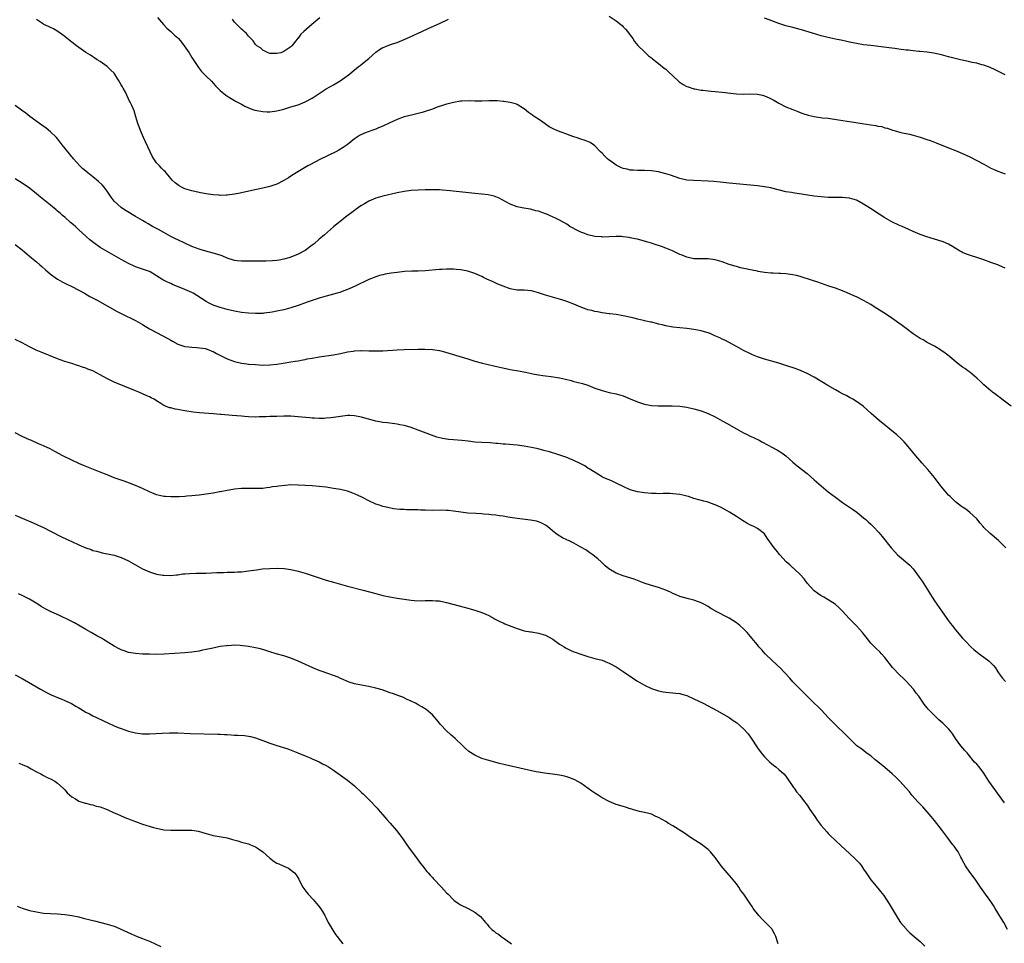
# Model space of a CAD drawing. Units: inches. Extents: x 2643000 to 2646000, y 1554000 to 1557000.
# Drawn here: x 2644466 to 2644745, y 1554233 to 1554494 of the extents above; entities that cross this region are included whole.
import ezdxf

# ---------------------------------------------------------------- set-up
doc = ezdxf.new("R2010")
doc.units = ezdxf.units.IN
doc.header["$MEASUREMENT"] = 0
doc.layers.add('LD26431554_10ft', color=123, linetype='Continuous')

msp = doc.modelspace()

# ---------------------------------------------------------------- linework, layer by layer
at = {"layer": 'LD26431554_10ft'}
for points, elevation in [([(2644745, 1554424.07), (2644744.38, 1554424.38), (2644742.96, 1554425), (2644741, 1554425.7), (2644739, 1554426.47), (2644737, 1554427.11), (2644735.54, 1554427.54), (2644734.08, 1554428.08), (2644733, 1554428.55), (2644732.7, 1554428.7), (2644732.11, 1554429), (2644730.18, 1554430.18), (2644729, 1554430.83), (2644727.51, 1554431.51), (2644726.02, 1554432.02), (2644725, 1554432.3), (2644722.92, 1554432.92), (2644721, 1554433.57), (2644719, 1554434.43), (2644717.8, 1554435), (2644715.88, 1554435.88), (2644715, 1554436.26), (2644713, 1554437.21), (2644711, 1554438.34), (2644709.37, 1554439.37), (2644706.96, 1554440.96), (2644705, 1554442.22), (2644703.19, 1554443.19), (2644703, 1554443.28), (2644701.7, 1554443.7), (2644701, 1554443.85), (2644699.98, 1554443.98), (2644699, 1554444.03), (2644698.05, 1554444.05), (2644697, 1554444.03), (2644695, 1554444.05), (2644693, 1554444.22), (2644691, 1554444.48), (2644685, 1554445.35), (2644684.56, 1554445.44), (2644683, 1554445.71), (2644679, 1554446.75), (2644678.79, 1554446.79), (2644677, 1554447.13), (2644675, 1554447.38), (2644667, 1554448.17), (2644664.45, 1554448.45), (2644662.61, 1554448.61), (2644661, 1554448.72), (2644657, 1554448.84), (2644655, 1554449.01), (2644653, 1554449.48), (2644650.38, 1554450.38), (2644649, 1554450.81), (2644647, 1554451.29), (2644645, 1554451.58), (2644643, 1554451.67), (2644641.7, 1554451.7), (2644641, 1554451.68), (2644639.81, 1554451.81), (2644639, 1554451.84), (2644638.07, 1554452.07), (2644637, 1554452.31), (2644636.49, 1554452.49), (2644635.37, 1554453), (2644635, 1554453.2), (2644634.2, 1554453.8), (2644633, 1554454.67), (2644632.56, 1554455), (2644631.77, 1554455.77), (2644631, 1554456.64), (2644630.61, 1554457), (2644629, 1554458.71), (2644628.59, 1554459), (2644627.62, 1554459.62), (2644626.2, 1554460.2), (2644625, 1554460.55), (2644623.69, 1554461), (2644623, 1554461.21), (2644621.7, 1554461.7), (2644621, 1554461.95), (2644619.47, 1554462.53), (2644618.25, 1554463), (2644617.39, 1554463.39), (2644617, 1554463.61), (2644616.08, 1554464.08), (2644615, 1554464.81), (2644614.88, 1554464.88), (2644613, 1554466.21), (2644611.82, 1554467), (2644611.32, 1554467.32), (2644611, 1554467.57), (2644610.15, 1554468.15), (2644609, 1554469.11), (2644608.76, 1554469.24), (2644607, 1554470.34), (2644606.56, 1554470.56), (2644605, 1554470.96), (2644603.25, 1554471.25), (2644603, 1554471.26), (2644601.4, 1554471.4), (2644601, 1554471.41), (2644599, 1554471.42), (2644597, 1554471.33), (2644595, 1554471.32), (2644593.39, 1554471.39), (2644591.32, 1554471.32), (2644591, 1554471.29), (2644589, 1554470.93), (2644587.47, 1554470.53), (2644587, 1554470.43), (2644585.9, 1554470.1), (2644584.39, 1554469.61), (2644583, 1554469.09), (2644581, 1554468.39), (2644580.15, 1554468.15), (2644579, 1554467.8), (2644577.45, 1554467.45), (2644575, 1554466.84), (2644573, 1554466.12), (2644571, 1554465.2), (2644569, 1554464.25), (2644567.74, 1554463.74), (2644567, 1554463.41), (2644565.92, 1554463), (2644563.78, 1554462.22), (2644562.42, 1554461.58), (2644561, 1554460.69), (2644558.92, 1554459), (2644557.79, 1554458.21), (2644556.54, 1554457.46), (2644555.71, 1554457), (2644551.19, 1554454.81), (2644548.55, 1554453.45), (2644547.76, 1554453), (2644544.47, 1554451), (2644543, 1554450.06), (2644542.33, 1554449.67), (2644541, 1554448.88), (2644539, 1554447.88), (2644537, 1554447.21), (2644535, 1554446.72), (2644531.97, 1554446.03), (2644529, 1554445.38), (2644528.67, 1554445.33), (2644527, 1554444.98), (2644525, 1554444.7), (2644524.71, 1554444.71), (2644523, 1554444.68), (2644522.72, 1554444.72), (2644521, 1554444.86), (2644519, 1554445.13), (2644517.42, 1554445.42), (2644517, 1554445.48), (2644515, 1554445.93), (2644513, 1554446.54), (2644512.01, 1554447), (2644511.36, 1554447.36), (2644511, 1554447.61), (2644510.24, 1554448.24), (2644509.41, 1554449), (2644509, 1554449.44), (2644507.39, 1554451.39), (2644507, 1554451.73), (2644506.39, 1554452.39), (2644505.78, 1554453), (2644505, 1554453.91), (2644504.18, 1554455), (2644503.76, 1554455.76), (2644503.14, 1554457), (2644501.84, 1554459.84), (2644501.29, 1554461), (2644500.4, 1554463), (2644500.06, 1554464.06), (2644499.66, 1554465), (2644499.08, 1554466.92), (2644498.61, 1554468.61), (2644497.95, 1554470.05), (2644497.55, 1554471), (2644497.35, 1554471.35), (2644496.58, 1554473), (2644496.16, 1554473.84), (2644495.54, 1554475), (2644495.33, 1554475.33), (2644495, 1554475.96), (2644494.6, 1554476.6), (2644494.41, 1554477), (2644493.85, 1554477.85), (2644493.16, 1554479), (2644493, 1554479.21), (2644492.09, 1554480.09), (2644491, 1554481.11), (2644489, 1554482.5), (2644488.22, 1554483), (2644487.51, 1554483.51), (2644487, 1554483.82), (2644486.32, 1554484.32), (2644485, 1554485.13), (2644483, 1554486.52), (2644482.29, 1554487), (2644479.67, 1554489), (2644479, 1554489.58), (2644477.02, 1554491.02), (2644475.79, 1554491.8), (2644475, 1554492.13), (2644474.44, 1554492.44), (2644473.14, 1554493), (2644473, 1554493.07), (2644471, 1554494.41)], 8560), ([(2644505.28, 1554495), (2644506.98, 1554493), (2644507.93, 1554491.93), (2644509.04, 1554491), (2644510.02, 1554490.02), (2644511, 1554489.2), (2644511.2, 1554489), (2644512.02, 1554488.02), (2644512.81, 1554487), (2644514.16, 1554485), (2644515, 1554483.66), (2644516.31, 1554481.69), (2644516.85, 1554480.85), (2644517.73, 1554479.73), (2644518.44, 1554479), (2644519, 1554478.38), (2644520.48, 1554477), (2644521, 1554476.41), (2644521.7, 1554475.7), (2644523, 1554474.3), (2644524.56, 1554473), (2644524.82, 1554472.82), (2644526.07, 1554472.07), (2644527, 1554471.55), (2644527.34, 1554471.34), (2644527.91, 1554471), (2644529, 1554470.44), (2644529.93, 1554469.93), (2644531, 1554469.47), (2644532.23, 1554469), (2644532.81, 1554468.81), (2644534.45, 1554468.45), (2644535, 1554468.36), (2644536.29, 1554468.29), (2644537, 1554468.28), (2644539, 1554468.58), (2644541, 1554469.1), (2644543, 1554469.68), (2644544, 1554470.01), (2644545, 1554470.31), (2644547, 1554471.09), (2644549, 1554472.17), (2644551, 1554473.52), (2644553, 1554474.76), (2644555, 1554475.92), (2644556.9, 1554477.1), (2644559.58, 1554479), (2644561, 1554480.18), (2644562.06, 1554481), (2644562.57, 1554481.43), (2644563.69, 1554482.31), (2644565, 1554483.42), (2644567, 1554485.17), (2644568.08, 1554485.92), (2644569, 1554486.46), (2644569.37, 1554486.63), (2644570.23, 1554487), (2644571.43, 1554487.43), (2644573, 1554487.94), (2644575, 1554488.72), (2644576.57, 1554489.43), (2644579, 1554490.55), (2644580.06, 1554491), (2644581.85, 1554491.85), (2644585, 1554493.29), (2644587.53, 1554494.47)], 8550), ([(2644551.14, 1554494.86), (2644548.95, 1554493.05), (2644546.6, 1554491), (2644545.76, 1554490.24), (2644545, 1554489.18), (2644544.9, 1554489.1), (2644544.35, 1554488.35), (2644543.29, 1554487), (2644543, 1554486.7), (2644541, 1554485.32), (2644540.75, 1554485.25), (2644540.1, 1554485), (2644539, 1554484.78), (2644538.77, 1554484.77), (2644537, 1554484.84), (2644536.52, 1554485), (2644535, 1554485.79), (2644534.36, 1554486.36), (2644533.31, 1554487), (2644533.19, 1554487.19), (2644533, 1554487.36), (2644532.35, 1554488.35), (2644531.66, 1554489), (2644531, 1554489.71), (2644530.44, 1554490.44), (2644529.76, 1554491), (2644529.39, 1554491.39), (2644529, 1554491.67), (2644528.39, 1554492.39), (2644527.68, 1554493), (2644527, 1554493.71), (2644526.47, 1554494.47)], 8540), ([(2644633, 1554495.35), (2644635, 1554494.06), (2644636.32, 1554493), (2644636.69, 1554492.69), (2644637, 1554492.39), (2644637.67, 1554491.67), (2644638.23, 1554491), (2644639, 1554489.96), (2644639.68, 1554489), (2644640.18, 1554488.18), (2644641.09, 1554487.09), (2644643, 1554485.24), (2644643.29, 1554485), (2644644.18, 1554484.18), (2644645, 1554483.54), (2644645.29, 1554483.29), (2644647, 1554481.96), (2644648.62, 1554480.62), (2644649, 1554480.34), (2644649.67, 1554479.67), (2644652.63, 1554477), (2644652.82, 1554476.82), (2644653.99, 1554475.99), (2644655, 1554475.47), (2644655.33, 1554475.33), (2644657, 1554474.81), (2644657.21, 1554474.79), (2644659, 1554474.46), (2644659.59, 1554474.41), (2644661, 1554474.21), (2644661.86, 1554474.14), (2644663, 1554474.02), (2644665, 1554473.84), (2644669, 1554473.42), (2644671, 1554473.34), (2644672.61, 1554473.39), (2644675, 1554473.29), (2644676.38, 1554473), (2644677, 1554472.84), (2644678.27, 1554472.27), (2644679, 1554471.89), (2644679.57, 1554471.57), (2644681, 1554470.73), (2644683, 1554469.74), (2644685, 1554468.92), (2644686.4, 1554468.4), (2644687, 1554468.15), (2644687.84, 1554467.84), (2644689.34, 1554467.34), (2644691, 1554466.96), (2644693.36, 1554466.64), (2644695, 1554466.47), (2644697.93, 1554466.07), (2644700.3, 1554465.7), (2644701, 1554465.57), (2644704.59, 1554465), (2644707, 1554464.65), (2644708.43, 1554464.43), (2644709, 1554464.29), (2644710.11, 1554464.11), (2644711, 1554463.8), (2644711.69, 1554463.69), (2644713, 1554463.19), (2644713.16, 1554463.16), (2644713.67, 1554463), (2644715.53, 1554462.47), (2644717.94, 1554461.94), (2644719, 1554461.68), (2644721, 1554461.12), (2644721.32, 1554461), (2644722.6, 1554460.6), (2644724.08, 1554460.08), (2644725, 1554459.71), (2644725.52, 1554459.52), (2644729, 1554458.16), (2644731, 1554457.33), (2644733, 1554456.47), (2644735, 1554455.57), (2644737, 1554454.56), (2644739, 1554453.46), (2644741, 1554452.39), (2644741.96, 1554451.96), (2644743, 1554451.51), (2644745, 1554450.79)], 8550), ([(2644745, 1554478.73), (2644743.53, 1554479.53), (2644743, 1554479.8), (2644742.22, 1554480.22), (2644740.82, 1554480.82), (2644739, 1554481.46), (2644738.39, 1554481.61), (2644737, 1554482.02), (2644735.7, 1554482.3), (2644735, 1554482.48), (2644732.44, 1554483), (2644731.28, 1554483.28), (2644729, 1554483.89), (2644727, 1554484.4), (2644724.86, 1554484.86), (2644723, 1554485.14), (2644721, 1554485.36), (2644720.61, 1554485.39), (2644719, 1554485.56), (2644717.71, 1554485.71), (2644717, 1554485.78), (2644715, 1554486.04), (2644713.78, 1554486.22), (2644713, 1554486.31), (2644711.48, 1554486.52), (2644707, 1554487.03), (2644705, 1554487.27), (2644703, 1554487.62), (2644701, 1554488.03), (2644700.22, 1554488.22), (2644699, 1554488.46), (2644698.57, 1554488.57), (2644697, 1554488.9), (2644694.54, 1554489.46), (2644693, 1554489.84), (2644690.51, 1554490.51), (2644687.46, 1554491.46), (2644687, 1554491.61), (2644685, 1554492.13), (2644683, 1554492.61), (2644681, 1554493.24), (2644678.3, 1554494.3), (2644677, 1554494.75)], 8540), ([(2644746.76, 1554385), (2644744.14, 1554387), (2644743.5, 1554387.5), (2644743, 1554387.84), (2644742.36, 1554388.36), (2644741.5, 1554389), (2644741.22, 1554389.23), (2644741, 1554389.37), (2644739, 1554391.1), (2644738.06, 1554392.06), (2644736.98, 1554393), (2644735, 1554394.64), (2644734.5, 1554395), (2644733.66, 1554395.66), (2644733, 1554396.09), (2644731.73, 1554397), (2644729.34, 1554399), (2644729.16, 1554399.16), (2644728.05, 1554400.05), (2644726.87, 1554400.87), (2644725, 1554402.01), (2644723, 1554403.09), (2644721.8, 1554403.8), (2644721, 1554404.21), (2644719, 1554405.5), (2644717, 1554406.99), (2644715.87, 1554407.87), (2644715, 1554408.52), (2644713, 1554409.95), (2644711.16, 1554411.16), (2644708.29, 1554413), (2644707, 1554413.8), (2644705, 1554414.97), (2644703, 1554415.96), (2644702.27, 1554416.27), (2644701, 1554416.86), (2644699, 1554417.7), (2644697, 1554418.41), (2644695.12, 1554419), (2644692.08, 1554420.08), (2644690.58, 1554420.58), (2644687, 1554421.69), (2644685.97, 1554421.97), (2644685, 1554422.19), (2644683.63, 1554422.37), (2644683, 1554422.49), (2644681.45, 1554422.55), (2644681, 1554422.59), (2644679.38, 1554422.62), (2644679, 1554422.66), (2644678.71, 1554422.71), (2644677, 1554422.86), (2644675.18, 1554423.17), (2644675, 1554423.19), (2644673.51, 1554423.51), (2644673, 1554423.59), (2644670.21, 1554424.21), (2644669, 1554424.54), (2644668.62, 1554424.62), (2644667, 1554425.14), (2644665, 1554425.83), (2644663, 1554426.45), (2644661, 1554426.73), (2644659.28, 1554426.72), (2644659, 1554426.7), (2644657, 1554426.76), (2644655, 1554427.2), (2644653.71, 1554427.71), (2644653, 1554427.96), (2644652.29, 1554428.29), (2644650.91, 1554429), (2644649, 1554429.78), (2644647.78, 1554430.22), (2644647, 1554430.46), (2644646.56, 1554430.56), (2644645.44, 1554431), (2644645, 1554431.15), (2644643.55, 1554431.55), (2644643, 1554431.76), (2644641.99, 1554431.99), (2644641, 1554432.28), (2644640.38, 1554432.38), (2644639, 1554432.69), (2644638.71, 1554432.71), (2644637, 1554432.98), (2644636.48, 1554433), (2644634.96, 1554433.04), (2644631, 1554432.87), (2644630.9, 1554432.9), (2644629, 1554433.05), (2644627, 1554433.54), (2644626.09, 1554433.91), (2644625, 1554434.3), (2644623.49, 1554435), (2644623.16, 1554435.16), (2644623, 1554435.27), (2644621.88, 1554435.88), (2644621, 1554436.5), (2644620.22, 1554437), (2644619, 1554437.66), (2644617.82, 1554438.18), (2644617, 1554438.61), (2644616.16, 1554439), (2644615.35, 1554439.35), (2644615, 1554439.45), (2644613, 1554440.17), (2644612.31, 1554440.3), (2644611, 1554440.72), (2644610.73, 1554440.73), (2644608.92, 1554441.08), (2644607, 1554441.43), (2644605, 1554442.16), (2644601.88, 1554443.88), (2644600.44, 1554444.44), (2644598.78, 1554444.78), (2644597.01, 1554445.01), (2644595, 1554445.24), (2644592.5, 1554445.49), (2644589.75, 1554445.75), (2644588.04, 1554445.96), (2644585.83, 1554446.17), (2644585, 1554446.23), (2644583, 1554446.27), (2644581, 1554446.22), (2644579, 1554446.14), (2644577, 1554446.01), (2644575, 1554445.76), (2644573, 1554445.37), (2644569, 1554444.43), (2644567, 1554443.87), (2644565, 1554443.02), (2644563.76, 1554442.24), (2644563, 1554441.81), (2644562.52, 1554441.48), (2644561, 1554440.39), (2644558.46, 1554438.46), (2644556.78, 1554437.22), (2644556.54, 1554437), (2644555, 1554435.73), (2644552.47, 1554433.53), (2644551.9, 1554433), (2644551, 1554432.26), (2644549.53, 1554431), (2644549, 1554430.57), (2644547, 1554429.06), (2644545, 1554428), (2644543, 1554427.18), (2644542.42, 1554427), (2644541, 1554426.6), (2644539.64, 1554426.36), (2644539, 1554426.27), (2644537.81, 1554426.19), (2644535.9, 1554426.1), (2644535, 1554426.09), (2644533.95, 1554426.05), (2644531, 1554426.02), (2644529.96, 1554426.04), (2644529, 1554426.03), (2644527.8, 1554426.2), (2644527, 1554426.25), (2644525, 1554426.93), (2644523.55, 1554427.55), (2644522.07, 1554428.07), (2644521, 1554428.36), (2644518.88, 1554428.88), (2644517.33, 1554429.33), (2644517, 1554429.45), (2644515, 1554430.25), (2644513, 1554431.13), (2644511, 1554432.05), (2644510.35, 1554432.35), (2644509, 1554433.05), (2644507, 1554434.13), (2644505.5, 1554435), (2644503.88, 1554435.88), (2644502.61, 1554436.61), (2644501.98, 1554437), (2644501, 1554437.56), (2644499, 1554438.73), (2644496.34, 1554440.34), (2644495.33, 1554441), (2644495, 1554441.23), (2644492.97, 1554443), (2644492.15, 1554444.15), (2644491.61, 1554445), (2644491, 1554445.87), (2644490.17, 1554447), (2644489.64, 1554447.64), (2644488.6, 1554448.6), (2644487, 1554449.95), (2644485.56, 1554451), (2644485, 1554451.52), (2644484.17, 1554452.17), (2644483.26, 1554453), (2644481.48, 1554455), (2644481.28, 1554455.28), (2644481, 1554455.59), (2644480.4, 1554456.4), (2644478.3, 1554459), (2644477.74, 1554459.74), (2644476.63, 1554461), (2644475, 1554462.67), (2644473.72, 1554463.72), (2644472.54, 1554464.54), (2644471.83, 1554465), (2644469.1, 1554467), (2644467.96, 1554467.96), (2644466.81, 1554468.81), (2644465, 1554470.05)], 8570), ([(2644745.2, 1554345), (2644743.18, 1554347), (2644740.76, 1554349), (2644739, 1554350.74), (2644738.77, 1554351), (2644737.99, 1554351.99), (2644737, 1554353.15), (2644735, 1554354.98), (2644733.92, 1554355.92), (2644733, 1554356.43), (2644732.7, 1554356.7), (2644731, 1554357.97), (2644729.47, 1554359.47), (2644729, 1554359.9), (2644728.05, 1554361), (2644727, 1554362.27), (2644726.42, 1554363), (2644725.82, 1554363.82), (2644725, 1554364.87), (2644723.12, 1554367.12), (2644722.2, 1554368.2), (2644721.47, 1554369), (2644719.76, 1554371), (2644717.64, 1554373.64), (2644716.45, 1554375), (2644715.73, 1554375.73), (2644714.34, 1554377), (2644713, 1554378.11), (2644711.89, 1554379), (2644711.41, 1554379.41), (2644709.42, 1554381), (2644707.13, 1554383), (2644704.9, 1554385), (2644703, 1554386.37), (2644701.95, 1554387), (2644701.35, 1554387.35), (2644701, 1554387.51), (2644700.03, 1554388.03), (2644699, 1554388.55), (2644698.17, 1554389), (2644697, 1554389.67), (2644694.91, 1554390.91), (2644693.69, 1554391.69), (2644691.51, 1554393), (2644691, 1554393.29), (2644689, 1554394.29), (2644687.11, 1554395.11), (2644685.67, 1554395.67), (2644683, 1554396.59), (2644681, 1554397.23), (2644677, 1554398.37), (2644674.98, 1554399), (2644673.58, 1554399.58), (2644673, 1554399.81), (2644671, 1554400.78), (2644669, 1554401.93), (2644665.69, 1554403.69), (2644665, 1554403.98), (2644664.33, 1554404.33), (2644662.95, 1554404.95), (2644661.55, 1554405.56), (2644661, 1554405.75), (2644659.95, 1554406.06), (2644659, 1554406.35), (2644657, 1554406.74), (2644655, 1554406.97), (2644653, 1554407.16), (2644651, 1554407.41), (2644649, 1554407.79), (2644648.01, 1554408.01), (2644647, 1554408.28), (2644646.4, 1554408.4), (2644645, 1554408.76), (2644644.79, 1554408.79), (2644643, 1554409.17), (2644642.76, 1554409.24), (2644641, 1554409.64), (2644640.11, 1554409.89), (2644637.46, 1554410.54), (2644637, 1554410.63), (2644635.04, 1554410.96), (2644633.16, 1554411.16), (2644633, 1554411.2), (2644631, 1554411.44), (2644629.7, 1554411.7), (2644629, 1554411.78), (2644628.08, 1554412.08), (2644627, 1554412.31), (2644626.51, 1554412.51), (2644625, 1554413.07), (2644623, 1554413.92), (2644621, 1554414.69), (2644619.93, 1554415), (2644619, 1554415.31), (2644617.66, 1554415.66), (2644615, 1554416.45), (2644613, 1554417.12), (2644611, 1554417.63), (2644609, 1554417.81), (2644607, 1554417.9), (2644605, 1554418.28), (2644603, 1554418.97), (2644601.56, 1554419.56), (2644601, 1554419.83), (2644600.18, 1554420.18), (2644598.44, 1554421), (2644597.46, 1554421.46), (2644597, 1554421.69), (2644595, 1554422.57), (2644593, 1554423.22), (2644591.52, 1554423.52), (2644591, 1554423.59), (2644589.72, 1554423.72), (2644589, 1554423.76), (2644587.79, 1554423.79), (2644587, 1554423.79), (2644585.74, 1554423.74), (2644585, 1554423.69), (2644581, 1554423.3), (2644579, 1554423.24), (2644577.24, 1554423.24), (2644575.11, 1554423.11), (2644573, 1554422.85), (2644571.38, 1554422.62), (2644569.66, 1554422.34), (2644569, 1554422.21), (2644568.03, 1554421.97), (2644567, 1554421.66), (2644565, 1554420.85), (2644561.14, 1554419), (2644559.66, 1554418.34), (2644559, 1554418.07), (2644558.25, 1554417.75), (2644557, 1554417.31), (2644556.78, 1554417.22), (2644556.09, 1554417), (2644555, 1554416.69), (2644553, 1554416.14), (2644551, 1554415.57), (2644549, 1554414.94), (2644547.55, 1554414.45), (2644545, 1554413.56), (2644543, 1554412.88), (2644541, 1554412.33), (2644539, 1554411.89), (2644537.68, 1554411.68), (2644537, 1554411.55), (2644535.37, 1554411.37), (2644535, 1554411.3), (2644533, 1554411.22), (2644531, 1554411.32), (2644529, 1554411.58), (2644527, 1554411.95), (2644525, 1554412.41), (2644523, 1554412.93), (2644521, 1554413.59), (2644519.72, 1554414.28), (2644519, 1554414.64), (2644516.39, 1554416.39), (2644515.35, 1554417), (2644515, 1554417.18), (2644513, 1554418.08), (2644509.47, 1554419.47), (2644509, 1554419.7), (2644508.08, 1554420.08), (2644506.78, 1554420.78), (2644505, 1554421.92), (2644503.2, 1554423), (2644503, 1554423.1), (2644501.61, 1554423.62), (2644499, 1554424.5), (2644498.64, 1554424.64), (2644497, 1554425.38), (2644495, 1554426.49), (2644493, 1554427.66), (2644489, 1554429.95), (2644487.21, 1554431.21), (2644486.1, 1554432.1), (2644485.06, 1554433), (2644482.88, 1554435), (2644481.95, 1554435.95), (2644480.67, 1554437), (2644479, 1554438.5), (2644478.39, 1554439), (2644477.67, 1554439.67), (2644477, 1554440.21), (2644476.58, 1554440.58), (2644475, 1554441.87), (2644472.12, 1554444.12), (2644471, 1554445.09), (2644469, 1554446.72), (2644467, 1554448.12), (2644465, 1554449.39)], 8580), ([(2644465, 1554430.75), (2644467, 1554429.28), (2644469, 1554427.51), (2644469.56, 1554427), (2644471, 1554425.83), (2644471.96, 1554425), (2644472.53, 1554424.53), (2644473.6, 1554423.6), (2644474.26, 1554423), (2644475, 1554422.38), (2644476.96, 1554420.96), (2644478.25, 1554420.25), (2644479.58, 1554419.58), (2644481, 1554418.9), (2644483, 1554417.87), (2644484.62, 1554417), (2644486.11, 1554416.11), (2644487.41, 1554415.41), (2644488.22, 1554415), (2644493.84, 1554411.84), (2644495.15, 1554411.15), (2644499, 1554409.24), (2644501, 1554408.14), (2644503, 1554406.94), (2644505, 1554405.86), (2644508.2, 1554404.2), (2644509, 1554403.68), (2644509.46, 1554403.46), (2644511, 1554402.61), (2644513, 1554401.96), (2644514.14, 1554401.86), (2644515, 1554401.71), (2644516.35, 1554401.65), (2644518.69, 1554401.31), (2644519, 1554401.24), (2644519.76, 1554401), (2644520.61, 1554400.61), (2644521, 1554400.48), (2644521.92, 1554399.92), (2644523.87, 1554399), (2644525, 1554398.41), (2644526.01, 1554398.01), (2644527, 1554397.66), (2644529, 1554397.21), (2644530.56, 1554397), (2644531, 1554396.95), (2644533, 1554396.79), (2644535, 1554396.68), (2644537, 1554396.72), (2644539, 1554396.92), (2644540.82, 1554397.18), (2644543, 1554397.54), (2644544.23, 1554397.77), (2644545, 1554397.89), (2644545.91, 1554398.09), (2644547, 1554398.27), (2644547.6, 1554398.4), (2644549, 1554398.64), (2644551, 1554398.96), (2644555, 1554399.57), (2644557, 1554399.96), (2644559, 1554400.4), (2644560.64, 1554400.64), (2644561, 1554400.71), (2644562.75, 1554400.75), (2644563, 1554400.77), (2644565, 1554400.71), (2644566.69, 1554400.69), (2644567, 1554400.66), (2644568.73, 1554400.73), (2644569, 1554400.72), (2644573, 1554401), (2644575, 1554401.09), (2644578.85, 1554401.15), (2644580.83, 1554401.17), (2644583, 1554401.08), (2644585, 1554400.79), (2644586.43, 1554400.43), (2644587.98, 1554399.98), (2644589, 1554399.64), (2644589.5, 1554399.5), (2644593, 1554398.41), (2644595, 1554397.81), (2644597.2, 1554397.2), (2644598.79, 1554396.79), (2644600.41, 1554396.41), (2644605, 1554395.44), (2644607.38, 1554395), (2644609.38, 1554394.62), (2644611, 1554394.29), (2644611.86, 1554394.14), (2644613, 1554393.89), (2644614.27, 1554393.73), (2644615, 1554393.59), (2644616.59, 1554393.41), (2644619, 1554393.04), (2644620.66, 1554392.66), (2644622.26, 1554392.26), (2644623, 1554392.05), (2644623.84, 1554391.84), (2644625.43, 1554391.43), (2644627, 1554390.95), (2644629, 1554390.17), (2644631, 1554389.45), (2644633, 1554388.95), (2644635, 1554388.53), (2644637, 1554387.97), (2644639, 1554387.15), (2644641, 1554386.26), (2644643, 1554385.61), (2644645, 1554385.25), (2644646.89, 1554385.11), (2644649, 1554385.11), (2644650.85, 1554385.15), (2644653, 1554385.07), (2644655, 1554384.77), (2644657, 1554384.32), (2644658.02, 1554384.02), (2644659, 1554383.72), (2644661, 1554382.96), (2644663, 1554382), (2644665, 1554380.91), (2644666.19, 1554380.19), (2644669, 1554378.6), (2644671, 1554377.52), (2644672.02, 1554377), (2644672.68, 1554376.68), (2644673, 1554376.56), (2644675.42, 1554375.42), (2644676.16, 1554375), (2644678.03, 1554374.03), (2644679, 1554373.48), (2644680.63, 1554372.63), (2644681.88, 1554371.88), (2644683.03, 1554371.03), (2644685, 1554369.25), (2644686.21, 1554368.21), (2644689, 1554365.97), (2644691, 1554364.22), (2644691.63, 1554363.63), (2644693, 1554362.47), (2644695, 1554360.85), (2644697, 1554359.29), (2644699, 1554357.82), (2644700.18, 1554357), (2644701.87, 1554355.87), (2644703.05, 1554355.05), (2644705, 1554353.5), (2644705.58, 1554353), (2644706.32, 1554352.32), (2644707, 1554351.64), (2644707.68, 1554351), (2644709.28, 1554349.28), (2644710.22, 1554348.22), (2644712.75, 1554345), (2644713.82, 1554343.82), (2644714.59, 1554343), (2644718.04, 1554340.04), (2644719.01, 1554339.01), (2644720.52, 1554337), (2644720.71, 1554336.71), (2644721.52, 1554335.52), (2644724.35, 1554331), (2644725, 1554329.99), (2644727, 1554327.13), (2644728.52, 1554325), (2644729, 1554324.35), (2644729.6, 1554323.6), (2644730.02, 1554323), (2644731, 1554321.79), (2644733, 1554319.42), (2644734.16, 1554318.16), (2644735, 1554317.29), (2644735.29, 1554317), (2644736.21, 1554316.21), (2644737.69, 1554315), (2644739, 1554314.07), (2644740.38, 1554313), (2644740.71, 1554312.71), (2644741.7, 1554311.7), (2644742.26, 1554311), (2644743, 1554309.87), (2644743.6, 1554309), (2644744.19, 1554308.19), (2644745.15, 1554307.15)], 8590), ([(2644744.81, 1554272.81), (2644740.43, 1554279), (2644739, 1554281.28), (2644737.64, 1554283), (2644737, 1554283.75), (2644736.39, 1554284.39), (2644734.59, 1554286.59), (2644734.28, 1554287), (2644733.66, 1554287.66), (2644732.54, 1554289), (2644731.01, 1554291), (2644730.23, 1554292.23), (2644729.68, 1554293), (2644729, 1554293.76), (2644727.8, 1554295), (2644727.36, 1554295.36), (2644726.29, 1554296.29), (2644725, 1554297.53), (2644723.3, 1554299.3), (2644723, 1554299.68), (2644722.38, 1554300.38), (2644721.94, 1554301), (2644721, 1554302.46), (2644720.63, 1554303), (2644719.9, 1554303.9), (2644719.1, 1554305), (2644719, 1554305.12), (2644717, 1554307.27), (2644716.14, 1554308.14), (2644715.27, 1554309), (2644713.17, 1554311.17), (2644711, 1554313.93), (2644710.07, 1554315), (2644709.54, 1554315.54), (2644708.51, 1554316.51), (2644707, 1554318.04), (2644705.69, 1554319.69), (2644705, 1554320.61), (2644704.69, 1554321), (2644703, 1554322.87), (2644701.9, 1554323.9), (2644700.87, 1554325), (2644699, 1554327.09), (2644698.04, 1554328.04), (2644696.97, 1554329), (2644695, 1554330.3), (2644693.74, 1554331), (2644693, 1554331.43), (2644692.05, 1554332.05), (2644691, 1554332.82), (2644690.79, 1554333), (2644689.04, 1554335), (2644688.16, 1554336.16), (2644687, 1554337.44), (2644685.37, 1554339), (2644685.19, 1554339.19), (2644685, 1554339.34), (2644684.15, 1554340.15), (2644683.13, 1554341), (2644681.26, 1554343), (2644680.29, 1554344.29), (2644679.65, 1554345), (2644677.73, 1554347.73), (2644676.95, 1554348.95), (2644675, 1554350.4), (2644673.91, 1554351), (2644673.27, 1554351.27), (2644673, 1554351.43), (2644671.97, 1554351.97), (2644670.74, 1554352.74), (2644669, 1554353.85), (2644667.05, 1554355.05), (2644665.78, 1554355.78), (2644664.47, 1554356.47), (2644663, 1554357.14), (2644661.64, 1554357.64), (2644661, 1554357.86), (2644659.83, 1554358.17), (2644657, 1554358.97), (2644655.48, 1554359.48), (2644655, 1554359.62), (2644653.89, 1554359.89), (2644653, 1554360.08), (2644651, 1554360.28), (2644650.3, 1554360.3), (2644649, 1554360.3), (2644648.32, 1554360.32), (2644647, 1554360.29), (2644646.33, 1554360.33), (2644645, 1554360.34), (2644643, 1554360.51), (2644641, 1554360.84), (2644639, 1554361.42), (2644637, 1554362.28), (2644635.19, 1554363.19), (2644635, 1554363.27), (2644633.83, 1554363.83), (2644633, 1554364.16), (2644632.43, 1554364.43), (2644631.15, 1554365), (2644631, 1554365.08), (2644629.82, 1554365.82), (2644627.82, 1554367), (2644627.34, 1554367.34), (2644627, 1554367.55), (2644626.14, 1554368.14), (2644625, 1554368.72), (2644624.83, 1554368.83), (2644623, 1554369.68), (2644621.9, 1554370.1), (2644621, 1554370.48), (2644619.61, 1554371), (2644617.66, 1554371.66), (2644617, 1554371.84), (2644616.12, 1554372.12), (2644614.54, 1554372.54), (2644612.94, 1554372.94), (2644611, 1554373.38), (2644609, 1554373.75), (2644607, 1554374), (2644603.73, 1554374.27), (2644603, 1554374.31), (2644601.53, 1554374.47), (2644601, 1554374.48), (2644599.37, 1554374.63), (2644597, 1554374.73), (2644595, 1554374.9), (2644593.15, 1554375.15), (2644591.35, 1554375.35), (2644589, 1554375.48), (2644587.61, 1554375.61), (2644587, 1554375.68), (2644585.88, 1554375.88), (2644584.28, 1554376.28), (2644582.8, 1554376.8), (2644579, 1554378.28), (2644577, 1554378.99), (2644575.44, 1554379.44), (2644575, 1554379.59), (2644573.8, 1554379.8), (2644573, 1554379.98), (2644571, 1554380.2), (2644570.31, 1554380.31), (2644569, 1554380.41), (2644568.54, 1554380.54), (2644567, 1554380.78), (2644565.3, 1554381.3), (2644565, 1554381.35), (2644564.54, 1554381.46), (2644563, 1554381.92), (2644561, 1554382.33), (2644559.61, 1554382.39), (2644559, 1554382.4), (2644558.29, 1554382.29), (2644557, 1554382.13), (2644555, 1554381.8), (2644554.28, 1554381.72), (2644553, 1554381.62), (2644552.41, 1554381.59), (2644551, 1554381.59), (2644549.66, 1554381.66), (2644549, 1554381.66), (2644548.3, 1554381.71), (2644546.1, 1554381.9), (2644545, 1554382.02), (2644543, 1554382.17), (2644541, 1554382.2), (2644539, 1554382.16), (2644537.88, 1554382.12), (2644537, 1554382.11), (2644535.96, 1554382.04), (2644534.03, 1554382.03), (2644533, 1554381.97), (2644531, 1554382.01), (2644529.88, 1554382.12), (2644529, 1554382.17), (2644527.69, 1554382.31), (2644526.4, 1554382.4), (2644523.29, 1554382.71), (2644523, 1554382.72), (2644521.1, 1554382.9), (2644517.12, 1554383.12), (2644515.33, 1554383.33), (2644513, 1554383.76), (2644511.94, 1554383.94), (2644511, 1554384.13), (2644510.23, 1554384.23), (2644509, 1554384.54), (2644508.61, 1554384.61), (2644507, 1554385.26), (2644506.19, 1554385.81), (2644505, 1554386.53), (2644504.26, 1554387), (2644503.43, 1554387.43), (2644503, 1554387.7), (2644502.08, 1554388.08), (2644500.01, 1554389), (2644499, 1554389.38), (2644493, 1554391.88), (2644490.88, 1554392.88), (2644489, 1554393.93), (2644487, 1554395.01), (2644485.55, 1554395.55), (2644485, 1554395.8), (2644484.06, 1554396.06), (2644483, 1554396.47), (2644482.58, 1554396.58), (2644481, 1554397.1), (2644479, 1554397.71), (2644477, 1554398.4), (2644472.3, 1554400.3), (2644470.89, 1554400.89), (2644469, 1554401.83), (2644467, 1554402.93), (2644465, 1554403.91)], 8600), ([(2644745.71, 1554237), (2644744.62, 1554239), (2644744.03, 1554240.03), (2644743, 1554241.75), (2644742.21, 1554243), (2644741.78, 1554243.78), (2644740.96, 1554244.96), (2644739.47, 1554247), (2644738.04, 1554249), (2644736.71, 1554251), (2644736, 1554252), (2644735, 1554253.2), (2644733.82, 1554255), (2644733, 1554256.5), (2644732.77, 1554257), (2644732.49, 1554257.51), (2644731.73, 1554259), (2644731, 1554260), (2644730.6, 1554260.6), (2644730.26, 1554261), (2644728.7, 1554263), (2644727, 1554265.29), (2644725.69, 1554267), (2644725, 1554267.84), (2644724.12, 1554269), (2644723, 1554270.27), (2644721.7, 1554271.7), (2644720.4, 1554273), (2644718.64, 1554275), (2644717.94, 1554275.94), (2644717.01, 1554277.01), (2644715.1, 1554279.1), (2644714.1, 1554280.1), (2644713.08, 1554281), (2644711, 1554282.79), (2644709, 1554284.46), (2644708.28, 1554285), (2644707, 1554286.09), (2644705.73, 1554287), (2644705, 1554287.6), (2644704.2, 1554288.2), (2644703.09, 1554289), (2644703, 1554289.08), (2644701, 1554291.02), (2644700.02, 1554292.02), (2644697, 1554294.91), (2644695.97, 1554295.97), (2644695.01, 1554297), (2644693.05, 1554299.05), (2644692.05, 1554300.05), (2644691, 1554301.05), (2644689.02, 1554303), (2644688.03, 1554304.03), (2644687, 1554305.03), (2644685, 1554307.07), (2644684.09, 1554308.09), (2644681.18, 1554311.18), (2644681, 1554311.34), (2644680.19, 1554312.19), (2644679.22, 1554313), (2644677.17, 1554315), (2644676.16, 1554316.16), (2644675.38, 1554317), (2644675, 1554317.5), (2644673.39, 1554319.39), (2644673, 1554319.91), (2644672.48, 1554320.48), (2644672.05, 1554321), (2644671, 1554322.07), (2644669.99, 1554323), (2644669, 1554323.76), (2644667, 1554325.07), (2644663.09, 1554327.09), (2644663, 1554327.16), (2644661.82, 1554327.82), (2644661, 1554328.37), (2644659.82, 1554329), (2644659, 1554329.46), (2644658.32, 1554329.68), (2644657, 1554330.19), (2644655.46, 1554330.54), (2644653, 1554331.23), (2644651.78, 1554331.77), (2644651, 1554332.07), (2644650.4, 1554332.4), (2644649, 1554333), (2644647, 1554333.73), (2644646.06, 1554334.06), (2644645, 1554334.34), (2644642.88, 1554335), (2644641.54, 1554335.54), (2644641, 1554335.72), (2644640.07, 1554336.07), (2644637, 1554337.07), (2644635, 1554337.84), (2644632.95, 1554339), (2644631.87, 1554339.87), (2644630.74, 1554341), (2644629.84, 1554341.84), (2644629, 1554342.55), (2644628.43, 1554343), (2644627.59, 1554343.59), (2644626.37, 1554344.37), (2644625, 1554345.18), (2644623, 1554346.31), (2644621.47, 1554347), (2644621.15, 1554347.15), (2644621, 1554347.24), (2644619.8, 1554347.8), (2644618.56, 1554348.56), (2644617.95, 1554349), (2644617, 1554349.82), (2644615.59, 1554351), (2644615, 1554351.43), (2644613.98, 1554351.98), (2644613, 1554352.35), (2644612.5, 1554352.5), (2644610.8, 1554352.8), (2644607, 1554353.25), (2644605, 1554353.55), (2644604.37, 1554353.63), (2644603, 1554353.89), (2644601.99, 1554354.01), (2644601, 1554354.2), (2644599.68, 1554354.32), (2644599, 1554354.43), (2644597.48, 1554354.52), (2644597, 1554354.57), (2644595.35, 1554354.65), (2644593, 1554354.8), (2644591.04, 1554355.04), (2644589, 1554355.37), (2644587.52, 1554355.52), (2644587, 1554355.56), (2644585.58, 1554355.58), (2644583, 1554355.55), (2644581, 1554355.6), (2644579.65, 1554355.65), (2644579, 1554355.69), (2644577.71, 1554355.71), (2644577, 1554355.75), (2644575.73, 1554355.73), (2644575, 1554355.77), (2644573.8, 1554355.8), (2644572.01, 1554356.01), (2644570.36, 1554356.36), (2644569, 1554356.71), (2644568.06, 1554357), (2644567, 1554357.35), (2644565, 1554358.25), (2644563.21, 1554359.21), (2644561.87, 1554359.87), (2644561, 1554360.26), (2644560.47, 1554360.47), (2644559, 1554361.01), (2644557, 1554361.47), (2644555, 1554361.8), (2644553, 1554362.09), (2644551, 1554362.31), (2644549, 1554362.47), (2644545, 1554362.71), (2644543, 1554362.75), (2644541.35, 1554362.65), (2644539.55, 1554362.45), (2644539, 1554362.33), (2644537.81, 1554362.19), (2644537, 1554362.03), (2644536.07, 1554361.93), (2644535, 1554361.8), (2644534.25, 1554361.75), (2644533, 1554361.71), (2644532.29, 1554361.71), (2644531, 1554361.75), (2644529, 1554361.75), (2644527, 1554361.57), (2644526.53, 1554361.47), (2644525, 1554361.22), (2644523, 1554360.81), (2644522.79, 1554360.79), (2644521, 1554360.47), (2644519, 1554360.18), (2644517, 1554359.9), (2644515, 1554359.66), (2644513.54, 1554359.54), (2644513, 1554359.49), (2644511.42, 1554359.42), (2644511, 1554359.39), (2644509, 1554359.37), (2644507.47, 1554359.47), (2644507, 1554359.52), (2644505.77, 1554359.77), (2644505, 1554359.99), (2644504.27, 1554360.27), (2644503, 1554360.81), (2644501, 1554361.78), (2644499, 1554362.64), (2644497.3, 1554363.3), (2644495.82, 1554363.82), (2644495, 1554364.08), (2644493, 1554364.79), (2644491, 1554365.58), (2644489, 1554366.4), (2644485.69, 1554367.69), (2644484.27, 1554368.27), (2644483, 1554368.82), (2644481, 1554369.78), (2644478.51, 1554371), (2644476.24, 1554372.24), (2644474.93, 1554372.93), (2644473, 1554373.83), (2644471.59, 1554374.41), (2644469.39, 1554375.39), (2644469, 1554375.55), (2644468.02, 1554376.02), (2644467, 1554376.48), (2644465, 1554377.51)], 8610), ([(2644465, 1554354.25), (2644467, 1554353.38), (2644470.04, 1554352.04), (2644472.35, 1554351), (2644473, 1554350.69), (2644475, 1554349.71), (2644478.12, 1554348.12), (2644479.46, 1554347.46), (2644481, 1554346.73), (2644483, 1554345.8), (2644485, 1554344.96), (2644486.46, 1554344.46), (2644487, 1554344.25), (2644488, 1554344), (2644489, 1554343.7), (2644489.6, 1554343.6), (2644493, 1554342.87), (2644495, 1554342.23), (2644497, 1554341.33), (2644501, 1554339.04), (2644503, 1554338.15), (2644505, 1554337.55), (2644506.76, 1554337.24), (2644507, 1554337.2), (2644509, 1554337.15), (2644510.64, 1554337.36), (2644511, 1554337.36), (2644512.41, 1554337.59), (2644513, 1554337.61), (2644514.27, 1554337.73), (2644516.22, 1554337.78), (2644519, 1554337.81), (2644522.05, 1554337.95), (2644523, 1554338.03), (2644523.96, 1554338.04), (2644525, 1554338.08), (2644525.92, 1554338.08), (2644527, 1554338.11), (2644527.85, 1554338.15), (2644529, 1554338.23), (2644531, 1554338.48), (2644533.21, 1554338.79), (2644534.99, 1554339), (2644537, 1554339.15), (2644539.19, 1554339.19), (2644541.09, 1554339.09), (2644543, 1554338.83), (2644545, 1554338.39), (2644547, 1554337.79), (2644549, 1554337.11), (2644551, 1554336.45), (2644553, 1554335.85), (2644555, 1554335.27), (2644559, 1554334.16), (2644563.45, 1554333), (2644567, 1554332.01), (2644569, 1554331.52), (2644571, 1554331.11), (2644573, 1554330.76), (2644575.67, 1554330.33), (2644577, 1554330.16), (2644577.93, 1554330.07), (2644579.99, 1554330.01), (2644581, 1554330.07), (2644581.95, 1554330.05), (2644583, 1554330.11), (2644583.98, 1554330.02), (2644585, 1554329.97), (2644587, 1554329.55), (2644590.54, 1554328.54), (2644593, 1554327.86), (2644593.7, 1554327.7), (2644595.26, 1554327.26), (2644596.18, 1554327), (2644597, 1554326.71), (2644598.17, 1554326.17), (2644599, 1554325.82), (2644600.46, 1554325), (2644600.81, 1554324.81), (2644601, 1554324.74), (2644602.11, 1554324.11), (2644603, 1554323.74), (2644603.5, 1554323.5), (2644604.7, 1554323), (2644607, 1554322.13), (2644609, 1554321.53), (2644610.77, 1554321.23), (2644611, 1554321.17), (2644613, 1554320.86), (2644615, 1554320.25), (2644615.82, 1554319.82), (2644617.1, 1554319.1), (2644619, 1554317.77), (2644620.26, 1554317), (2644620.7, 1554316.7), (2644621, 1554316.53), (2644622.02, 1554316.02), (2644623, 1554315.59), (2644623.42, 1554315.42), (2644625, 1554314.88), (2644627, 1554314.25), (2644629, 1554313.69), (2644631, 1554313.16), (2644632.57, 1554312.57), (2644633, 1554312.38), (2644635, 1554311.29), (2644637, 1554310.01), (2644638.48, 1554309), (2644638.78, 1554308.78), (2644639, 1554308.63), (2644639.95, 1554307.95), (2644641, 1554307.27), (2644643, 1554306.13), (2644645, 1554305.23), (2644647, 1554304.51), (2644648.25, 1554304.25), (2644649, 1554304.1), (2644650.02, 1554304.02), (2644651, 1554303.96), (2644651.84, 1554303.84), (2644653, 1554303.75), (2644653.54, 1554303.54), (2644655, 1554303.16), (2644657, 1554302.24), (2644659.61, 1554301), (2644663.44, 1554299), (2644667, 1554296.97), (2644668.14, 1554296.14), (2644669, 1554295.57), (2644671, 1554293.82), (2644672.32, 1554292.32), (2644673.16, 1554291.16), (2644675, 1554288.36), (2644676.05, 1554287), (2644677, 1554285.88), (2644677.41, 1554285.41), (2644678.41, 1554284.41), (2644679, 1554283.91), (2644679.47, 1554283.47), (2644680.13, 1554283), (2644681, 1554282.3), (2644682.46, 1554281), (2644683, 1554280.4), (2644683.55, 1554279.55), (2644685, 1554277.47), (2644685.18, 1554277.18), (2644685.32, 1554277), (2644685.98, 1554275.98), (2644686.86, 1554275), (2644688.39, 1554273), (2644688.63, 1554272.63), (2644689, 1554272.17), (2644689.46, 1554271.46), (2644689.81, 1554271), (2644690.28, 1554270.28), (2644691.18, 1554269), (2644691.9, 1554267.9), (2644693, 1554266.46), (2644694.61, 1554264.61), (2644695, 1554264.21), (2644695.58, 1554263.58), (2644697, 1554262.16), (2644698.63, 1554260.64), (2644701, 1554258.52), (2644702.63, 1554257), (2644702.82, 1554256.82), (2644703, 1554256.61), (2644703.8, 1554255.8), (2644704.38, 1554255), (2644705, 1554254.11), (2644705.71, 1554253), (2644707.07, 1554251.07), (2644709, 1554248.68), (2644709.78, 1554247.78), (2644710.67, 1554246.67), (2644712.27, 1554244.27), (2644714.47, 1554240.47), (2644715.26, 1554239.26), (2644715.46, 1554239), (2644717, 1554237.16), (2644717.15, 1554237), (2644718.09, 1554236.09), (2644719.28, 1554235), (2644721, 1554233.58), (2644722.32, 1554232.32)], 8620), ([(2644680.79, 1554233), (2644680.73, 1554233.27), (2644680.17, 1554235), (2644679.76, 1554235.76), (2644679.14, 1554237), (2644679, 1554237.19), (2644677, 1554239.31), (2644676.1, 1554240.1), (2644675.32, 1554241), (2644673.79, 1554243), (2644673.49, 1554243.49), (2644673, 1554244.22), (2644672.41, 1554245), (2644671.07, 1554247), (2644670.17, 1554248.17), (2644669.68, 1554249), (2644669, 1554249.94), (2644667.65, 1554251.65), (2644666.39, 1554253), (2644664.71, 1554255), (2644664, 1554256), (2644663.31, 1554257), (2644663, 1554257.4), (2644661.64, 1554259), (2644661, 1554259.63), (2644660.25, 1554260.25), (2644659, 1554261.19), (2644656.07, 1554263), (2644655, 1554263.76), (2644654.3, 1554264.3), (2644651, 1554266.34), (2644649.78, 1554267), (2644649, 1554267.54), (2644647, 1554268.72), (2644646.24, 1554269), (2644645, 1554269.63), (2644644.2, 1554269.8), (2644643, 1554270.15), (2644641.57, 1554270.43), (2644639.57, 1554271), (2644639.15, 1554271.15), (2644639, 1554271.16), (2644637.65, 1554271.65), (2644637, 1554271.76), (2644636.08, 1554272.08), (2644635, 1554272.38), (2644633, 1554273.2), (2644631, 1554274.28), (2644629.89, 1554275), (2644629, 1554275.54), (2644628.14, 1554276.14), (2644625, 1554278.38), (2644623.32, 1554279.32), (2644623, 1554279.47), (2644621.91, 1554279.91), (2644621, 1554280.2), (2644620.36, 1554280.36), (2644619, 1554280.65), (2644617, 1554280.95), (2644614.76, 1554281.24), (2644613, 1554281.52), (2644612.37, 1554281.63), (2644611, 1554281.9), (2644609.84, 1554282.16), (2644603.61, 1554283.61), (2644602.01, 1554284.01), (2644599, 1554284.81), (2644597, 1554285.42), (2644595, 1554286.28), (2644593.36, 1554287.36), (2644592.27, 1554288.27), (2644591.6, 1554289), (2644589.46, 1554291), (2644588.13, 1554292.13), (2644587, 1554293.17), (2644585.34, 1554295), (2644585, 1554295.4), (2644584.3, 1554296.3), (2644583, 1554297.74), (2644581.22, 1554299.22), (2644580.02, 1554300.02), (2644579, 1554300.57), (2644578.74, 1554300.74), (2644578.2, 1554301), (2644577, 1554301.64), (2644575.89, 1554302.11), (2644574.69, 1554302.69), (2644573.76, 1554303), (2644573.21, 1554303.21), (2644573, 1554303.27), (2644571.76, 1554303.76), (2644571, 1554303.98), (2644570.27, 1554304.27), (2644568.76, 1554304.76), (2644567, 1554305.32), (2644565, 1554305.78), (2644563, 1554306.14), (2644561, 1554306.55), (2644559.5, 1554307), (2644559, 1554307.17), (2644557.76, 1554307.76), (2644557, 1554308.03), (2644556.37, 1554308.37), (2644552.12, 1554309.88), (2644551, 1554310.3), (2644549.21, 1554311), (2644545, 1554312.89), (2644543, 1554313.73), (2644541, 1554314.39), (2644538.83, 1554315), (2644537, 1554315.56), (2644535.92, 1554315.92), (2644534.36, 1554316.36), (2644533, 1554316.7), (2644531, 1554317.07), (2644528.67, 1554317.33), (2644527, 1554317.4), (2644525.29, 1554317.29), (2644525, 1554317.3), (2644524.72, 1554317.28), (2644522.97, 1554317.03), (2644520.54, 1554316.54), (2644519, 1554316.19), (2644518, 1554316), (2644517, 1554315.79), (2644515, 1554315.47), (2644513, 1554315.26), (2644507.15, 1554314.85), (2644505, 1554314.81), (2644503, 1554314.85), (2644501, 1554314.93), (2644499, 1554315.08), (2644497, 1554315.41), (2644495.83, 1554315.83), (2644495, 1554316.1), (2644494.42, 1554316.42), (2644493, 1554317.13), (2644489.96, 1554319), (2644489.38, 1554319.38), (2644488.12, 1554320.12), (2644486.53, 1554321), (2644485, 1554321.89), (2644481.74, 1554323.74), (2644481, 1554324.1), (2644480.41, 1554324.41), (2644477.72, 1554325.72), (2644475, 1554326.98), (2644473.66, 1554327.66), (2644472.37, 1554328.37), (2644471.4, 1554329), (2644469, 1554330.43), (2644467, 1554331.48), (2644465.93, 1554331.93)], 8630), ([(2644465, 1554309.09), (2644467, 1554308.05), (2644468.8, 1554307), (2644471, 1554305.66), (2644472.13, 1554305), (2644474, 1554304), (2644475.34, 1554303.34), (2644476.1, 1554303), (2644477, 1554302.62), (2644478.16, 1554302.16), (2644479, 1554301.8), (2644480.92, 1554300.92), (2644482.19, 1554300.19), (2644483, 1554299.7), (2644483.43, 1554299.43), (2644484.19, 1554299), (2644485, 1554298.51), (2644486, 1554298), (2644487, 1554297.46), (2644487.99, 1554297), (2644490.01, 1554296.01), (2644491.37, 1554295.37), (2644493, 1554294.64), (2644494.16, 1554294.16), (2644495, 1554293.84), (2644497, 1554293.15), (2644499, 1554292.63), (2644501, 1554292.36), (2644503, 1554292.36), (2644506.54, 1554292.54), (2644508.6, 1554292.6), (2644511, 1554292.6), (2644514.48, 1554292.48), (2644522.29, 1554292.29), (2644523, 1554292.24), (2644524.21, 1554292.21), (2644525, 1554292.13), (2644526.1, 1554292.1), (2644527, 1554292.01), (2644527.99, 1554291.99), (2644529.86, 1554291.86), (2644531, 1554291.74), (2644531.6, 1554291.6), (2644533, 1554291.25), (2644535.81, 1554290.19), (2644537, 1554289.71), (2644539, 1554289.02), (2644542.09, 1554288.09), (2644543.57, 1554287.57), (2644544.98, 1554287), (2644547, 1554286.13), (2644548.43, 1554285.57), (2644549, 1554285.33), (2644551, 1554284.44), (2644551.92, 1554283.92), (2644553, 1554283.36), (2644553.61, 1554283), (2644555, 1554282.08), (2644557, 1554280.67), (2644559, 1554279.21), (2644561, 1554277.63), (2644563, 1554275.8), (2644563.41, 1554275.41), (2644565.83, 1554273), (2644567, 1554271.74), (2644567.37, 1554271.37), (2644567.7, 1554271), (2644569, 1554269.43), (2644570.14, 1554268.14), (2644571.09, 1554267.09), (2644572.9, 1554265), (2644573.78, 1554263.78), (2644574.38, 1554263), (2644574.63, 1554262.63), (2644575.79, 1554261), (2644576.28, 1554260.28), (2644578.73, 1554257), (2644579.67, 1554255.67), (2644580.21, 1554255), (2644581.41, 1554253.41), (2644581.81, 1554253), (2644582.34, 1554252.34), (2644583, 1554251.68), (2644583.33, 1554251.33), (2644585.61, 1554249), (2644587, 1554247.43), (2644587.44, 1554247), (2644589, 1554245.36), (2644589.2, 1554245.2), (2644590.38, 1554244.38), (2644591, 1554244.01), (2644593.13, 1554243), (2644595, 1554241.95), (2644596.28, 1554241), (2644596.65, 1554240.65), (2644598.05, 1554239), (2644598.5, 1554238.49), (2644599, 1554237.88), (2644599.85, 1554237), (2644600.52, 1554236.52), (2644601, 1554236.11), (2644601.67, 1554235.67), (2644602.48, 1554235), (2644603, 1554234.66), (2644605, 1554233.26), (2644605.39, 1554233)], 8640), ([(2644466.06, 1554284.06), (2644467, 1554283.73), (2644467.48, 1554283.48), (2644468.53, 1554283), (2644469.52, 1554282.48), (2644471, 1554281.64), (2644472.26, 1554281), (2644472.73, 1554280.73), (2644473, 1554280.61), (2644474.05, 1554280.05), (2644475, 1554279.63), (2644476.17, 1554279), (2644477, 1554278.37), (2644478.57, 1554277), (2644478.76, 1554276.76), (2644479, 1554276.49), (2644479.68, 1554275.68), (2644481, 1554274.54), (2644482.04, 1554273.96), (2644483, 1554273.35), (2644484.75, 1554272.75), (2644485, 1554272.73), (2644486.33, 1554272.33), (2644487, 1554272.27), (2644487.94, 1554271.94), (2644489, 1554271.7), (2644491, 1554270.91), (2644493, 1554269.99), (2644493.72, 1554269.72), (2644495, 1554269.12), (2644496.51, 1554268.51), (2644497, 1554268.28), (2644497.95, 1554267.95), (2644499, 1554267.52), (2644501, 1554266.84), (2644504.1, 1554265.9), (2644505, 1554265.66), (2644507, 1554265.24), (2644509, 1554265.09), (2644513, 1554265.1), (2644515, 1554265.07), (2644516.82, 1554264.82), (2644518.38, 1554264.38), (2644519, 1554264.16), (2644521, 1554263.61), (2644521.53, 1554263.53), (2644523.25, 1554263.25), (2644525, 1554262.91), (2644526.44, 1554262.44), (2644527.95, 1554262.05), (2644529, 1554261.7), (2644531, 1554261.21), (2644531.59, 1554261), (2644533, 1554260.42), (2644533.84, 1554259.84), (2644535, 1554258.96), (2644537, 1554257.17), (2644538.28, 1554256.28), (2644539, 1554255.82), (2644539.58, 1554255.58), (2644540.82, 1554255), (2644541, 1554254.9), (2644542.33, 1554254.33), (2644543.99, 1554253), (2644544.5, 1554252.5), (2644545.22, 1554251.22), (2644545.6, 1554250.4), (2644546.35, 1554249), (2644546.64, 1554248.64), (2644547.49, 1554247.49), (2644547.83, 1554247), (2644549.36, 1554245.36), (2644549.66, 1554245), (2644550.29, 1554244.29), (2644551.21, 1554243.21), (2644551.36, 1554243), (2644551.92, 1554242.08), (2644552.61, 1554241), (2644553, 1554240.22), (2644553.57, 1554239), (2644554.8, 1554236.8), (2644555.6, 1554235.6), (2644556.1, 1554235), (2644557, 1554233.8), (2644557.68, 1554233)], 8650), ([(2644465.57, 1554243.57), (2644467.01, 1554243.01), (2644469, 1554242.42), (2644471, 1554241.97), (2644473, 1554241.67), (2644475, 1554241.51), (2644477, 1554241.43), (2644479, 1554241.29), (2644481, 1554241), (2644483, 1554240.57), (2644484.24, 1554240.24), (2644485, 1554240.07), (2644485.82, 1554239.82), (2644487, 1554239.55), (2644487.42, 1554239.42), (2644491, 1554238.55), (2644491.67, 1554238.33), (2644493, 1554237.94), (2644493.68, 1554237.68), (2644497.76, 1554235.76), (2644499.5, 1554235), (2644501, 1554234.45), (2644501.92, 1554234.08), (2644503, 1554233.67), (2644506.2, 1554232.2)], 8660)]:
    msp.add_lwpolyline(points, dxfattribs=dict(at, elevation=elevation))

doc.saveas('drawing.dxf')
